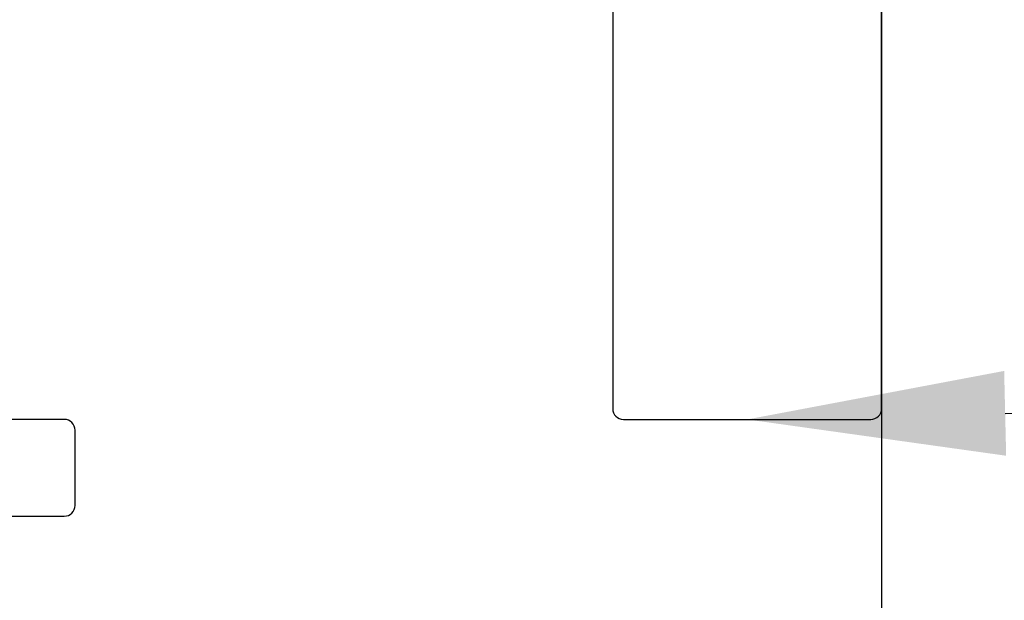
# Model space of a CAD drawing. Units: inches. Extents: x -0.3 to 10.7, y 0 to 12.4.
# Drawn here: x 4.4 to 5.3, y 7.5 to 8 of the extents above; entities that cross this region are included whole.
import ezdxf
from ezdxf import colors
from ezdxf.entities.mleader import LeaderData, LeaderLine
from ezdxf.math import Vec2, Vec3

# ---------------------------------------------------------------- set-up
doc = ezdxf.new("R2010")
doc.units = ezdxf.units.IN
doc.header["$MEASUREMENT"] = 0
for name, color, linetype in [('Arcadia-Dim', 4, 'Continuous'), ('Arcadia-Profile', 5, 'Continuous'), ('Arcadia-Text', 3, 'Continuous')]:
    doc.layers.add(name, color=color, linetype=linetype)
doc.styles.get("Standard").update_dxf_attribs({"font": 'ARIALN.TTF'})
doc.dimstyles.new('Arcadia-2', dxfattribs={"dimscale": 2, "dimtxt": 0.0938, "dimasz": 0.0938, "dimexe": 0.0546, "dimexo": 0.0469, "dimgap": 0.0469, "dimtad": 0, "dimtih": 1, "dimdec": 4, "dimzin": 3, "dimdsep": 46, "dimlunit": 4, "dimtxsty": 'Standard', "dimblk": 'ARCHTICK', "dimcen": 0.0469, "dimdle": 0.0546, "dimclrd": 256, "dimclre": 256, "dimclrt": 256, "dimadec": 0, "dimazin": 0, "dimtfac": 0.75, "dimtdec": 4, "dimtix": 1, "dimtmove": 2, "dimatfit": 3, "dimfxl": 1, "dimtolj": 1, "dimtzin": 3, "dimlwd": -3, "dimlwe": -3, "dimarcsym": 0})

# ---------------------------------------------------------------- blocks, each defined once
blk = doc.blocks.new('_ArchTick')
at = {"color": 0, "linetype": 'ByBlock', "lineweight": -3, "const_width": 0.15}
blk.add_lwpolyline([(-0.5, -0.5), (0.5, 0.5)], dxfattribs=at)
blk = doc.blocks.new('*D18')
at = {"layer": 'Arcadia-Dim', "lineweight": -3, "transparency": 16777216}
for p, q in [((1.531250000000091, 8.547677806220907), (1.531250000000091, 6.810798507723169)), ((2.947450000000089, 8.438477806220908), (1.422050000000091, 8.438477806220908)), ((1.531250000000092, 4.626077735828431), (1.531250000000091, 6.253757034326171))]:
    blk.add_line(p, q, dxfattribs=at)
at = {"layer": 'Arcadia-Dim', "transparency": 16777216}
blk.add_solid([(1.499983333333425, 4.626077735828431), (1.562516666666758, 4.626077735828431), (1.531250000000092, 4.438477735828431)], dxfattribs=at)
at = {"layer": 'Defpoints', "color": 0, "transparency": 16777216}
for p in [(3.041250000000089, 8.438477806220908), (1.531250000000092, 4.438477735828431), (5.218249999999957, 4.438477735828432)]:
    blk.add_point(p, dxfattribs=at)
at = {"layer": 'Arcadia-Dim', "lineweight": -3, "transparency": 16777216, "xscale": 0.1876, "yscale": 0.1876, "zscale": 0.1876, "rotation": 90}
blk.add_blockref('_ArchTick', (1.531250000000091, 8.438477806220908), dxfattribs=at)
at = {"layer": 'Arcadia-Dim', "lineweight": -3, "transparency": 16777216, "insert": (1.531250000000093, 6.532277771024668), "char_height": 0.1876, "attachment_point": 5, "rotation": 90}
blk.add_mtext('\\A1;F.D.', dxfattribs=at)

msp = doc.modelspace()

# ---------------------------------------------------------------- linework, layer by layer
at = {"layer": 'Arcadia-Profile'}
for points in [[(4.843250000000065, 8.428477806220899, 0.4142135623723666), (4.83325000000006, 8.438477806220918), (3.041250000000088, 8.438477806220904, 0.4142135623734072), (3.031250000000097, 8.428477806220913), (3.031250000000083, 7.573477806220923, 0.4142135623723666), (3.041250000000088, 7.563477806220904), (4.08325000000006, 7.563477806220911), (4.093250000000079, 7.573477806220916), (4.103250000000099, 7.563477806220911), (4.458250000000088, 7.563477806220911, 0.4142135623734072), (4.468250000000079, 7.573477806220909), (4.468250000000094, 7.643477806220902, 0.4142135623723666), (4.458250000000088, 7.653477806220922), (3.335921301244864, 7.653477806220915, -0.9999999999999999), (3.315921301244861, 7.653477806220915), (3.235921301244862, 7.653477806220915, -0.9999999999999999), (3.215921301244859, 7.653477806220915), (3.13125000000008, 7.6534778062209, -0.4142135623723666), (3.121250000000086, 7.663477806220913), (3.1212500000001, 8.33847780622091, -0.4142135623734072), (3.131250000000091, 8.348477806220915), (4.833250000000074, 8.348477806220915, 0.4142135623734072), (4.843250000000065, 8.358477806220906)], [(5.218250000000001, 8.155477806221073, -0.4142135623726789), (5.233249999999995, 8.170477806221074), (5.242249999999981, 8.170477806221074, 0.4142135623735648), (5.273249999999987, 8.201477806221066, 0.4142135623731958), (5.242249999999981, 8.232477806221057), (5.233249999999995, 8.232477806221072, -0.414213562373095), (5.218249999999994, 8.247477806221072), (5.218249999999994, 8.423477806221074, 0.414213562373095), (5.203249999999993, 8.438477806221075), (4.98324999999998, 8.438477806221075, 0.4142135623719157), (4.96824999999998, 8.423477806221074), (4.968249999999994, 8.242285943627367), (5.008250000000171, 8.202285943627148), (4.968249999999994, 8.162285943626886), (4.968249999999994, 7.66347780622109, 0.4142135623722626), (4.978249999999999, 7.653477806221071), (5.208249999999989, 7.653477806221078, 0.4142135623722626), (5.218249999999991, 7.663477806221076)]]:
    msp.add_lwpolyline(points, format="xyb", close=True, dxfattribs=at)
msp.add_lwpolyline([(10.27125, 8.438477806221188), (5.228249999999925, 8.438477806221188, 0.4142135623728349), (5.218249999999917, 8.428477806221197), (5.21824999999992, 8.252666631212287), (5.244367714323467, 8.242988918826855, 0.4931454260312413), (5.263249999999993, 8.25747780622119), (5.263250000000007, 8.301977796247437, -0.4142135623730362), (5.294249999999999, 8.332977796247436), (5.340249999999906, 8.332977796247421, -0.4142135623731706), (5.371249999999926, 8.301977796247437), (5.371249999999912, 8.082977796247436, -0.4142135623730362), (5.34024999999992, 8.051977796247437), (5.294250000000024, 8.051977796247444, -0.4142135623731705), (5.263250000000007, 8.082977796247436), (5.263250000000007, 8.127477806221181, 0.4931454260312302), (5.244367714323467, 8.141966693615524), (5.218249999999991, 8.13228898123012), (5.218249999999988, 7.385977806221179, -0.4142135623734592)], format="xyb", dxfattribs=at)

# ---------------------------------------------------------------- dimensions: what is measured, and where the dimension line sits
at = {"layer": 'Arcadia-Dim', "lineweight": -3}
dim = msp.add_linear_dim(base=(1.531250000000092, 4.438477735828431), p1=(3.041250000000088, 8.438477806220904), p2=(5.218249999999955, 4.43847773582843), angle=90, text='F.D.', dimstyle='Arcadia-2', override={"dimblk1": 'ArchTick', "dimsah": 1, "dimse2": 1}, dxfattribs=at)
dim.commit()
dim.dimension.update_dxf_attribs({"geometry": '*D18', "text_midpoint": (1.531250000000093, 6.532277771024668), "text_rotation": 90})

# ---------------------------------------------------------------- leaders
at = {"layer": 'Arcadia-Text', "lineweight": -3}
ml = msp.add_multileader_mtext('Standard', dxfattribs=at)
ml.set_content('\\A1;PVCCS', color=256)
ml.set_leader_properties()
ml.build(insert=Vec2(0, 0))
ml.multileader.update_dxf_attribs({"dogleg_length": 0.1875, "arrow_head_size": 0.24})
ctx = ml.context
ctx.base_point, ctx.char_height, ctx.arrow_head_size, ctx.landing_gap_size, ctx.plane_origin, ctx.plane_x_axis, ctx.plane_y_axis = Vec3(6.518579395418474, 7.682741980229382), 0.1875, 0.24, 0.125, Vec3(5.383147304412934, 5.25657044084676), Vec3(1, 2.449293598294706e-16), Vec3(-2.449293598294706e-16, 1)
notes = []
notes.append((ctx, [(0, (1, 1, 0), (6.331079395418474, 7.682741980229382), (1, 2.449293598294706e-16), 0.1875, [(0, [(5.093249999999994, 7.653477806221078)], 0, [])])]))
ctx.mtext.insert, ctx.mtext.text_direction, ctx.mtext.rotation, ctx.mtext.flow_direction = Vec3(6.643579395418474, 7.778090718292143), Vec3(1, 2.449293598294706e-16), 2.449293598294706e-16, 5
for ctx, leaders in notes:
    for number, flags, end, landing, length, lines in leaders:
        leader = LeaderData()
        leader.index, (leader.has_last_leader_line, leader.has_dogleg_vector, leader.attachment_direction) = number, flags
        leader.last_leader_point, leader.dogleg_vector, leader.dogleg_length = Vec3(end), Vec3(landing), length
        for number, points, colour, breaks in lines:
            line = LeaderLine()
            line.index, line.vertices, line.color, line.breaks = number, Vec3.list(points), colors.encode_raw_color(colour), breaks
            leader.lines.append(line)
        ctx.leaders.append(leader)

doc.saveas('drawing.dxf')
